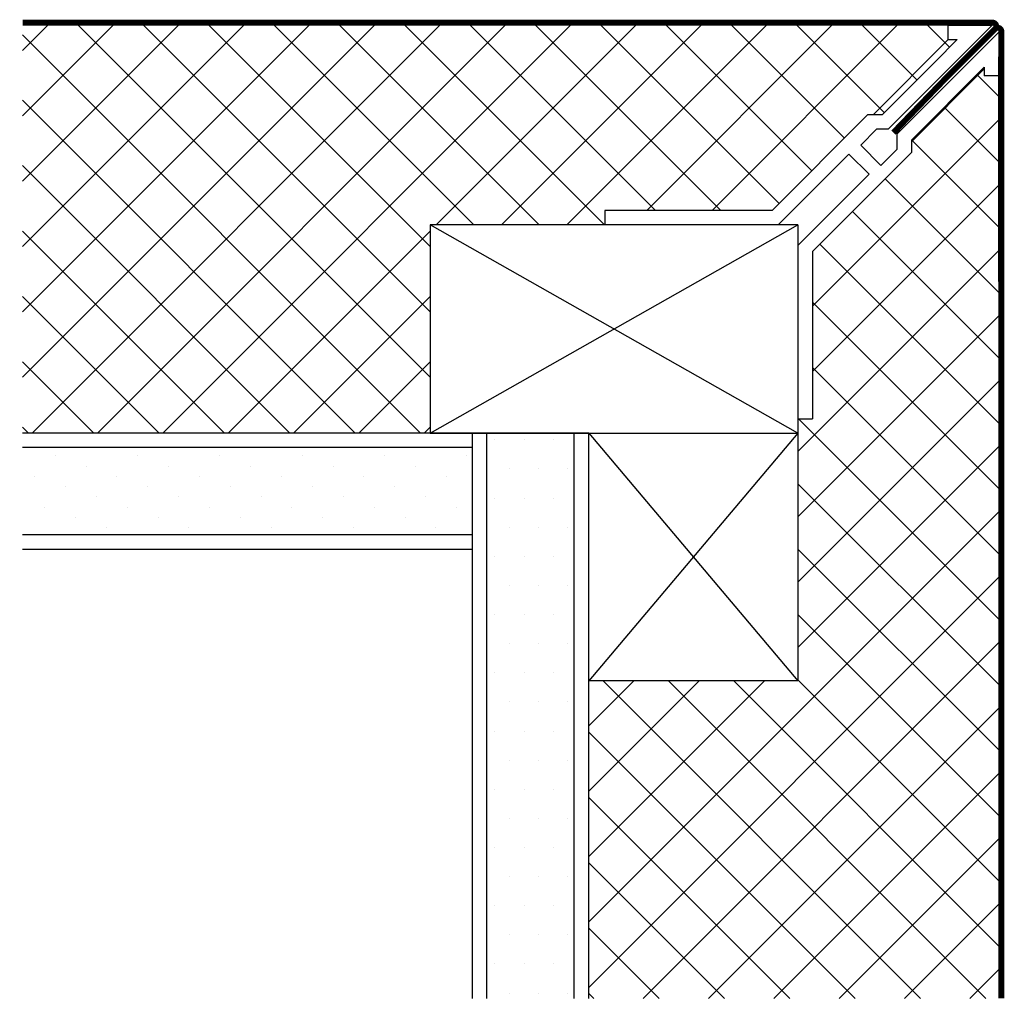
# Model space of a CAD drawing. Extents: x 5946.85 to 5951.62, y 10094.81 to 10099.57.
import ezdxf

# ---------------------------------------------------------------- set-up
doc = ezdxf.new("R2010")
doc.units = 0
doc.header["$MEASUREMENT"] = 0
doc.layers.get('0').update_dxf_attribs({"linetype": 'CONTINUOUS'})

# ---------------------------------------------------------------- blocks, each defined once
blk = doc.blocks.new('*X4')
at = {"color": 0}
for p, q in [((7.1875, 5.125), (7.1875, 5.125)), ((7.3125, 5.125), (7.3125, 5.125)), ((7.4375, 5.125), (7.4375, 5.125)), ((7.25, 5), (7.25, 5)), ((7.375, 5), (7.375, 5)), ((7.5, 5), (7.5, 5)), ((7.1875, 4.875), (7.1875, 4.875)), ((7.3125, 4.875), (7.3125, 4.875)), ((7.4375, 4.875), (7.4375, 4.875)), ((7.25, 4.75), (7.25, 4.75)), ((7.375, 4.75), (7.375, 4.75)), ((7.5, 4.75), (7.5, 4.75)), ((7.1875, 4.625), (7.1875, 4.625)), ((7.3125, 4.625), (7.3125, 4.625)), ((7.4375, 4.625), (7.4375, 4.625)), ((7.25, 4.5), (7.25, 4.5)), ((7.375, 4.5), (7.375, 4.5)), ((7.5, 4.5), (7.5, 4.5)), ((7.1875, 4.375), (7.1875, 4.375)), ((7.3125, 4.375), (7.3125, 4.375)), ((7.4375, 4.375), (7.4375, 4.375)), ((7.25, 4.25), (7.25, 4.25)), ((7.375, 4.25), (7.375, 4.25)), ((7.5, 4.25), (7.5, 4.25)), ((7.1875, 4.125), (7.1875, 4.125)), ((7.3125, 4.125), (7.3125, 4.125)), ((7.4375, 4.125), (7.4375, 4.125)), ((7.25, 4), (7.25, 4)), ((7.375, 4), (7.375, 4)), ((7.5, 4), (7.5, 4)), ((7.1875, 3.875), (7.1875, 3.875)), ((7.3125, 3.875), (7.3125, 3.875)), ((7.4375, 3.875), (7.4375, 3.875)), ((7.25, 3.75), (7.25, 3.75)), ((7.375, 3.75), (7.375, 3.75)), ((7.5, 3.75), (7.5, 3.75)), ((7.1875, 3.625), (7.1875, 3.625)), ((7.3125, 3.625), (7.3125, 3.625)), ((7.4375, 3.625), (7.4375, 3.625)), ((7.25, 3.5), (7.25, 3.5)), ((7.375, 3.5), (7.375, 3.5)), ((7.5, 3.5), (7.5, 3.5)), ((7.1875, 3.375), (7.1875, 3.375)), ((7.3125, 3.375), (7.3125, 3.375)), ((7.4375, 3.375), (7.4375, 3.375)), ((7.25, 3.25), (7.25, 3.25)), ((7.375, 3.25), (7.375, 3.25)), ((7.5, 3.25), (7.5, 3.25)), ((7.1875, 3.125), (7.1875, 3.125)), ((7.3125, 3.125), (7.3125, 3.125)), ((7.4375, 3.125), (7.4375, 3.125)), ((7.25, 3), (7.25, 3)), ((7.375, 3), (7.375, 3)), ((7.5, 3), (7.5, 3)), ((7.1875, 2.875), (7.1875, 2.875)), ((7.3125, 2.875), (7.3125, 2.875)), ((7.4375, 2.875), (7.4375, 2.875)), ((7.25, 2.75), (7.25, 2.75)), ((7.375, 2.75), (7.375, 2.75)), ((7.5, 2.75), (7.5, 2.75))]:
    blk.add_line(p, q, dxfattribs=at)
blk = doc.blocks.new('*X3')
at = {"color": 0}
for p, q in [((6.364, 3.5355), (6.364, 3.5355)), ((6.7175, 3.5355), (6.7175, 3.5355)), ((7.0711, 3.5355), (7.0711, 3.5355)), ((7.4246, 3.5355), (7.4246, 3.5355)), ((7.7782, 3.5355), (7.7782, 3.5355)), ((6.4965, 3.4913), (6.4965, 3.4913)), ((6.8501, 3.4913), (6.8501, 3.4913)), ((7.2037, 3.4913), (7.2037, 3.4913)), ((7.5572, 3.4913), (7.5572, 3.4913)), ((7.9108, 3.4913), (7.9108, 3.4913)), ((6.2756, 3.4471), (6.2756, 3.4471)), ((6.6291, 3.4471), (6.6291, 3.4471)), ((6.9827, 3.4471), (6.9827, 3.4471)), ((7.3362, 3.4471), (7.3362, 3.4471)), ((7.6898, 3.4471), (7.6898, 3.4471)), ((8.0433, 3.4471), (8.0433, 3.4471)), ((6.4082, 3.403), (6.4082, 3.403)), ((6.7617, 3.403), (6.7617, 3.403)), ((7.1153, 3.403), (7.1153, 3.403)), ((7.4688, 3.403), (7.4688, 3.403)), ((7.8224, 3.403), (7.8224, 3.403)), ((6.5407, 3.3588), (6.5407, 3.3588)), ((6.8943, 3.3588), (6.8943, 3.3588)), ((7.2478, 3.3588), (7.2478, 3.3588)), ((7.6014, 3.3588), (7.6014, 3.3588)), ((7.955, 3.3588), (7.955, 3.3588)), ((6.3198, 3.3146), (6.3198, 3.3146)), ((6.6733, 3.3146), (6.6733, 3.3146)), ((7.0269, 3.3146), (7.0269, 3.3146)), ((7.3804, 3.3146), (7.3804, 3.3146)), ((7.734, 3.3146), (7.734, 3.3146)), ((8.0875, 3.3146), (8.0875, 3.3146)), ((6.4523, 3.2704), (6.4523, 3.2704)), ((6.8059, 3.2704), (6.8059, 3.2704)), ((7.1595, 3.2704), (7.1595, 3.2704)), ((7.513, 3.2704), (7.513, 3.2704)), ((7.8666, 3.2704), (7.8666, 3.2704)), ((6.2314, 3.2262), (6.2314, 3.2262)), ((6.5849, 3.2262), (6.5849, 3.2262)), ((6.9385, 3.2262), (6.9385, 3.2262)), ((7.292, 3.2262), (7.292, 3.2262)), ((7.6456, 3.2262), (7.6456, 3.2262)), ((7.9991, 3.2262), (7.9991, 3.2262))]:
    blk.add_line(p, q, dxfattribs=at)

msp = doc.modelspace()

# ---------------------------------------------------------------- hatches: boundary and pattern name
h = msp.add_hatch()
h.set_pattern_fill('ANSI37', color=5, scale=1.79172, style=0)
h.set_pattern_definition([(45, (5881.17899, 9977.67054), (-0.1583672, 0.1583672), []), (135, (5881.17899, 9977.67054), (-0.1583672, -0.1583672), [])])
h.paths.add_polyline_path([(5950.9603, 10099.1062), (5951.0308, 10099.1062), (5951.2872, 10099.3628), (5951.3944, 10099.4699), (5951.3494, 10099.4699), (5951.3494, 10099.5525), (5946.8638, 10099.5525), (5946.8638, 10097.5635), (5948.839, 10097.5635), (5948.839, 10098.572), (5949.6859, 10098.572), (5949.6859, 10098.6426), (5950.4967, 10098.6426)])
h.paths.add_polyline_path([(5951.6088, 10099.295), (5951.5258, 10099.295), (5951.5258, 10099.3363), (5951.1724, 10098.983), (5951.1724, 10098.9227), (5950.6928, 10098.443), (5950.6928, 10097.6317), (5950.6223, 10097.6317), (5950.6223, 10096.3621), (5949.6088, 10096.3621), (5949.6088, 10094.8239), (5951.6088, 10094.8239)])

# ---------------------------------------------------------------- linework, layer by layer
for p, q in [((5951.5636, 10099.5394), (5951.0599, 10099.0356)), ((5951.5963, 10099.5067), (5951.1019, 10099.0122)), ((5951.3494, 10099.5405), (5951.561, 10099.5405)), ((5951.3494, 10099.5405), (5951.3494, 10099.4699)), ((5951.5963, 10099.5067), (5951.5963, 10099.295)), ((5951.3944, 10099.4699), (5951.2872, 10099.3628)), ((5951.3494, 10099.4699), (5951.3944, 10099.4699)), ((5951.2872, 10099.3628), (5951.0308, 10099.1062)), ((5951.597, 10098.2984), (5951.597, 10099.3859)), ((5951.5258, 10099.3363), (5951.1724, 10098.983)), ((5951.5258, 10099.3363), (5951.5258, 10099.295)), ((5951.3531, 10099.297), (5951.3597, 10099.3042)), ((5951.5963, 10099.295), (5951.5258, 10099.295)), ((5950.9603, 10099.1062), (5950.4967, 10098.6426)), ((5951.0308, 10099.1062), (5950.9603, 10099.1062)), ((5951.004, 10099.0356), (5950.9267, 10098.9583)), ((5951.0599, 10099.0356), (5951.004, 10099.0356)), ((5951.1019, 10099.0122), (5951.1019, 10098.9375)), ((5951.1724, 10098.983), (5951.1724, 10098.9227)), ((5951.1748, 10098.9761), (5951.1724, 10098.9737)), ((5950.9267, 10098.9583), (5951.0247, 10098.8603)), ((5951.1019, 10098.9375), (5951.0247, 10098.8603)), ((5950.8696, 10098.9157), (5950.5259, 10098.572)), ((5951.1724, 10098.9227), (5950.6928, 10098.443)), ((5950.8696, 10098.9157), (5950.9676, 10098.8176)), ((5950.9676, 10098.8176), (5950.6223, 10098.4723)), ((5950.4967, 10098.6426), (5949.6859, 10098.6426)), ((5949.6859, 10098.6426), (5949.6859, 10098.572)), ((5950.5259, 10098.572), (5949.6859, 10098.572)), ((5950.6223, 10098.4723), (5950.6223, 10097.6317)), ((5950.6928, 10098.443), (5950.6928, 10097.6317)), ((5950.6223, 10097.6317), (5950.6928, 10097.6317))]:
    msp.add_line(p, q)
at = {"color": 4}
for p, q in [((5948.839, 10097.5635), (5950.6223, 10098.572)), ((5950.6223, 10097.5635), (5948.839, 10098.572)), ((5950.6223, 10098.572), (5948.839, 10098.572)), ((5948.839, 10098.572), (5948.839, 10097.5635)), ((5950.6223, 10098.572), (5950.6223, 10096.3621)), ((5948.839, 10097.5635), (5950.6223, 10097.5635)), ((5949.6088, 10097.5635), (5950.6223, 10096.3621)), ((5950.6223, 10097.5635), (5949.6088, 10096.3621)), ((5950.6223, 10096.3621), (5949.6088, 10096.3621))]:
    msp.add_line(p, q, dxfattribs=at)
at = {"const_width": 0.0282}
for points in [[(5951.3531, 10099.297), (5951.5786, 10099.5224, 0.668179), (5951.5661, 10099.5525), (5946.8638, 10099.5525)], [(5951.5787, 10099.5225, -0.668179), (5951.6088, 10099.51), (5951.6088, 10094.8239)], [(5951.0851, 10099.0197), (5951.1081, 10099.0427, 0.668179)]]:
    msp.add_lwpolyline(points, format="xyb", dxfattribs=at)
msp.add_lwpolyline([(5951.3597, 10099.3042), (5951.0851, 10099.0197)], dxfattribs=at)
for points in [[(5949.6088, 10097.5635), (5946.8638, 10097.5635)], [(5949.0444, 10094.8239), (5949.0444, 10097.5635)], [(5949.1149, 10094.8239), (5949.1149, 10097.5635)], [(5949.5382, 10094.8239), (5949.5382, 10097.5635)], [(5949.6088, 10094.8239), (5949.6088, 10097.5635)], [(5949.0444, 10097.493), (5946.8638, 10097.493)], [(5949.0444, 10097.0697), (5946.8638, 10097.0697)], [(5949.0444, 10096.9992), (5946.8638, 10096.9992)]]:
    msp.add_lwpolyline(points)

# ---------------------------------------------------------------- block references
at = {"xscale": 1.128783855407535, "yscale": 1.128783855407535, "zscale": 1.128783855407535}
msp.add_blockref('*X4', (5941.0404, 10091.7456), dxfattribs=at)
at = {"xscale": 1.128783855407535, "yscale": 1.128783855407535, "zscale": 1.128783855407535, "rotation": 180}
msp.add_blockref('*X3', (5956.0512, 10101.0954), dxfattribs=at)

doc.saveas('drawing.dxf')
